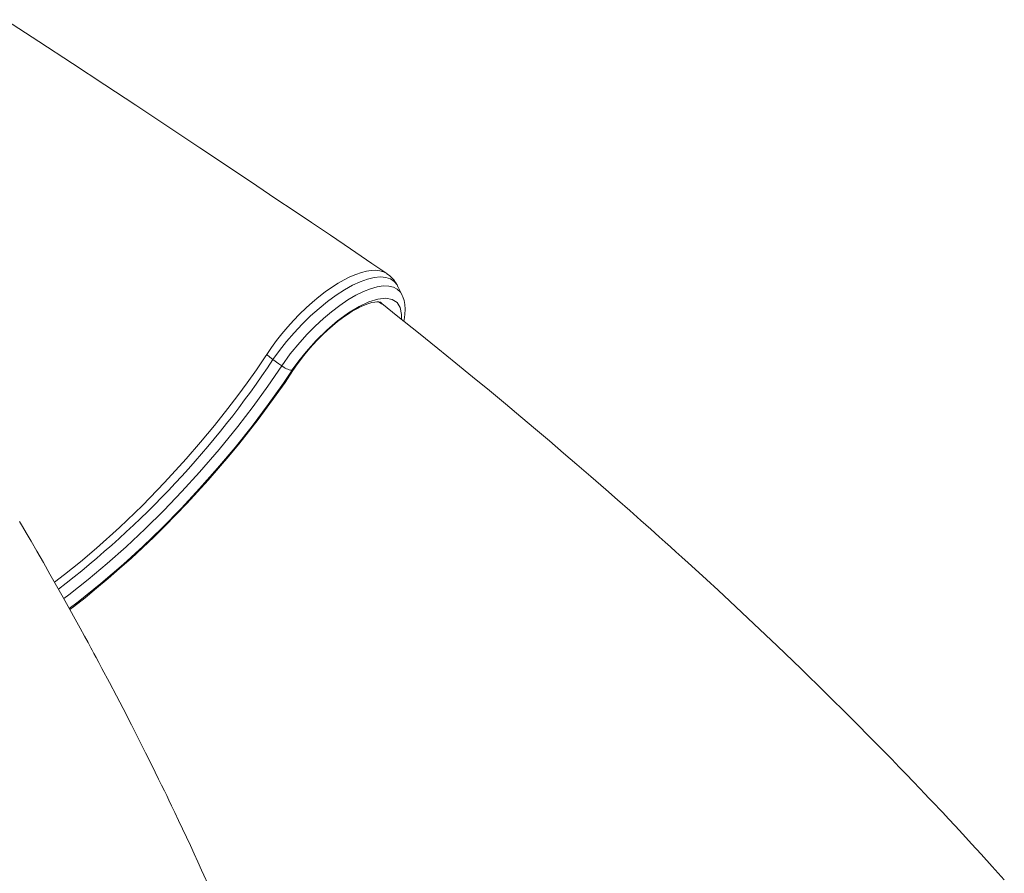
# Model space of a CAD drawing. Units: millimetres. Extents: x -10203 to 16737, y -8135 to 2312.
# Drawn here: x 8247 to 8759, y 96 to 539 of the extents above; entities that cross this region are included whole.
import ezdxf

# ---------------------------------------------------------------- set-up
doc = ezdxf.new("R2010")
doc.units = ezdxf.units.MM

msp = doc.modelspace()

# ---------------------------------------------------------------- linework, layer by layer
at = {"color": 7, "linetype": 'Continuous', "lineweight": 15}
for p, q in [((8443.75, 400.63), (8443.52, 401.06)), ((8388.94, 357.41), (8388.81, 357.23))]:
    msp.add_line(p, q, dxfattribs=at)
at = {"color": 8, "linetype": 'Continuous', "lineweight": 15}
for p, q in [((8435.28, 391.74), (8433.99, 392.66)), ((8434.43, 392.69), (8434.74, 392.24))]:
    msp.add_line(p, q, dxfattribs=at)
at = {"color": 7, "linetype": 'Continuous', "lineweight": 15, "flags": 128}
for points in [[(8438.07, 407.39), (8430.27, 412.68), (8419.12, 420.24), (8408.68, 427.3), (8398.96, 433.86), (8389.85, 439.99), (8380.46, 446.3), (8370.6, 452.92), (8356.26, 462.51), (8341.01, 472.68), (8324.84, 483.43), (8307.74, 494.76), (8291.67, 505.37), (8274.85, 516.44), (8257.44, 527.85), (8240.09, 539.2)], [(8445.93, 396.2), (8444.74, 398.69), (8443.75, 400.75)], [(8388.94, 357.41), (8392.33, 362.17), (8396.07, 366.86), (8401.27, 372.68), (8406.78, 378.09), (8412.45, 382.93), (8418.1, 387.08), (8423.57, 390.38), (8428.71, 392.79), (8433.38, 394.21), (8437.46, 394.61), (8440.8, 393.98), (8443.33, 392.35), (8444.97, 389.75), (8445.69, 386.26), (8445.64, 383.68)], [(8446.83, 382.72), (8446.97, 383.33), (8447.38, 386.21), (8447.49, 389.01), (8447.33, 391.36), (8446.92, 393.48), (8446.27, 395.43), (8445.92, 396.13)], [(8389.76, 357.81), (8390.76, 359.29), (8392.78, 362.11), (8394.94, 364.92), (8397.22, 367.71), (8399.61, 370.44), (8402.09, 373.09), (8404.63, 375.65), (8407.22, 378.08), (8409.83, 380.38), (8412.44, 382.52), (8415.02, 384.48), (8417.56, 386.26), (8420.02, 387.83), (8422.38, 389.18), (8424.61, 390.31), (8426.68, 391.22), (8428.57, 391.91), (8430.25, 392.37), (8431.69, 392.64), (8432.87, 392.74), (8433.78, 392.71), (8434.4, 392.6), (8434.78, 392.46), (8434.99, 392.34), (8435.03, 392.29)], [(8435.36, 391.75), (8434.92, 392.12), (8433.99, 392.66)], [(8758.51, 92.83), (8752.27, 99.75), (8746.54, 106.06), (8741.54, 111.52), (8737.03, 116.4), (8733.03, 120.72), (8729.54, 124.46), (8726.56, 127.63), (8724.59, 129.73), (8722.95, 131.47), (8721.64, 132.85), (8720.62, 133.93), (8719.4, 135.22), (8717.33, 137.39), (8714.66, 140.19), (8711.38, 143.62), (8707.48, 147.67), (8703.98, 151.3), (8700.08, 155.31), (8695.94, 159.55), (8691.82, 163.74), (8678.61, 177.06), (8665.65, 189.9), (8652.99, 202.26), (8640.63, 214.15), (8628.57, 225.6), (8622.26, 231.53), (8616.04, 237.34), (8609.9, 243.03), (8603.84, 248.61), (8597.98, 253.98), (8594.42, 257.23), (8591.09, 260.25), (8588.01, 263.04), (8585.17, 265.6), (8582.46, 268.04), (8579.34, 270.84), (8574.96, 274.75), (8569.89, 279.27), (8564.12, 284.38), (8557.81, 289.94), (8551.66, 295.32), (8543.95, 302.03), (8536.63, 308.34), (8529.73, 314.27), (8522.38, 320.54), (8515.15, 326.66), (8507.55, 333.06), (8499.58, 339.73), (8491.22, 346.67), (8482.47, 353.87), (8473.81, 360.97), (8464.48, 368.54), (8454.47, 376.62), (8443.74, 385.19), (8435.36, 391.84)], [(8374.88, 364.28), (8374.88, 364.28), (8375.64, 365.47)], [(8378.9, 362.78), (8377.18, 364.1), (8375.64, 365.47)], [(8273.47, 233.06), (8275.36, 234.49), (8281.36, 239.2), (8287.36, 244.07), (8293.34, 249.09), (8299.31, 254.27), (8305.24, 259.6), (8311.14, 265.05), (8316.99, 270.64), (8322.78, 276.34), (8328.52, 282.16), (8334.18, 288.08), (8339.76, 294.09), (8345.26, 300.19), (8350.65, 306.37), (8355.95, 312.61), (8361.14, 318.91), (8366.2, 325.26), (8371.14, 331.65), (8375.95, 338.07), (8380.62, 344.52), (8385.14, 350.97), (8389.28, 357.1), (8389.76, 357.81)], [(8383.45, 359.57), (8381.95, 360.63), (8378.9, 362.78)], [(8273.18, 233.58), (8277.76, 237.02), (8289.53, 246.5), (8301.23, 256.59), (8311.33, 265.85), (8321.34, 275.52), (8331.18, 285.54), (8340.79, 295.84), (8350.1, 306.35), (8359.23, 317.22), (8368.01, 328.27), (8376.4, 339.42), (8384.33, 350.6), (8388.81, 357.23)], [(8346.43, 87.71), (8341.86, 97.85), (8339.91, 102.11), (8337.98, 106.32), (8336.01, 110.57), (8334.01, 114.86), (8331.97, 119.19), (8329.91, 123.56), (8327.94, 127.7), (8326.29, 131.13), (8324.82, 134.18), (8323.72, 136.46), (8322.51, 138.95), (8321.12, 141.81), (8319.54, 145.04), (8317.77, 148.64), (8315.8, 152.61), (8312.78, 158.67), (8309.34, 165.51), (8305.44, 173.16), (8301.09, 181.63), (8297.67, 188.19), (8294, 195.18), (8290.1, 202.53), (8288.45, 205.62), (8287.05, 208.21), (8285.93, 210.31), (8285.06, 211.91), (8284.38, 213.18), (8282.9, 215.9), (8281.05, 219.29), (8278.83, 223.34), (8276.24, 228.06), (8273.49, 233.03), (8270, 239.27), (8266.54, 245.42), (8263.11, 251.48), (8259.7, 257.43), (8256.34, 263.27), (8253.31, 268.49), (8250.75, 272.89), (8248.85, 276.12), (8247.34, 278.7)]]:
    msp.add_lwpolyline(points, dxfattribs=at)
at = {"color": 8, "linetype": 'Continuous', "lineweight": 15, "flags": 128}
for points in [[(8375.64, 365.47), (8378.09, 369.06), (8380.7, 372.62), (8383.55, 376.23), (8386.54, 379.76), (8389.59, 383.15), (8392.74, 386.41), (8396.05, 389.61), (8399.42, 392.63), (8402.7, 395.37), (8405.98, 397.9), (8409.34, 400.27), (8412.65, 402.39), (8415.8, 404.2), (8418.85, 405.73), (8421.89, 407.02), (8424.78, 408.01), (8427.43, 408.68), (8429.91, 409.05), (8432.27, 409.12), (8434.42, 408.87), (8436.29, 408.32), (8437.93, 407.48), (8438.06, 407.37)], [(8443.72, 400.61), (8443.29, 401.59), (8441.79, 403.39), (8439.83, 404.69), (8437.44, 405.47), (8434.64, 405.7), (8431.47, 405.4), (8427.99, 404.57), (8424.21, 403.21), (8420.18, 401.33), (8415.97, 398.99), (8411.63, 396.19), (8407.21, 392.96), (8402.79, 389.37), (8398.38, 385.42), (8394.05, 381.18), (8389.87, 376.73), (8385.96, 372.18), (8382.28, 367.5), (8378.9, 362.78)], [(8383.45, 359.57), (8387.88, 365.69), (8392.78, 371.68), (8396.73, 376.03), (8400.85, 380.19), (8405.06, 384.09), (8409.31, 387.65), (8413.57, 390.89), (8417.76, 393.73), (8421.85, 396.14), (8425.8, 398.1), (8429.52, 399.58), (8432.97, 400.54), (8436.13, 401), (8438.95, 400.95), (8441.38, 400.37), (8443.42, 399.29), (8445.02, 397.72), (8445.91, 396.12)], [(8435.46, 391.87), (8435.41, 391.92), (8435.05, 392.29)], [(8265.55, 247.17), (8270.74, 251.17), (8279.04, 257.88), (8287.31, 264.92), (8299.25, 275.69), (8311.09, 287.1), (8322.64, 298.96), (8333.85, 311.24), (8341.3, 319.85), (8348.54, 328.59), (8355.53, 337.42), (8360.6, 344.09), (8365.5, 350.78), (8370.28, 357.53), (8374.88, 364.28), (8374.88, 364.28), (8374.88, 364.28)], [(8270.31, 238.72), (8272.98, 240.7), (8282.94, 248.58), (8292.86, 256.9), (8302.72, 265.67), (8312.52, 274.86), (8322.18, 284.42), (8331.64, 294.28), (8340.83, 304.37), (8350.92, 316.1), (8360.61, 328.04), (8368.58, 338.49), (8376.17, 349.02), (8383.45, 359.57)]]:
    msp.add_lwpolyline(points, dxfattribs=at)
at = {"color": 7, "linetype": 'Continuous', "lineweight": 15}
for centre, radius, start, end in [((8429.74, 394.6), 15.21, 28.0345, 56.7618), ((8390.54, 368.48), 11.39, 231.4596, 261.2608)]:
    msp.add_arc(centre, radius, start, end, dxfattribs=at)
at = {"color": 8, "linetype": 'Continuous', "lineweight": 15}
for centre, radius, start, end in [((7965.59, 637.45), 496.25, 307.4786, 326.3936), ((8388.97, 358.39), 0.975, 268.0142, 323.5487)]:
    msp.add_arc(centre, radius, start, end, dxfattribs=at)

doc.saveas('drawing.dxf')
